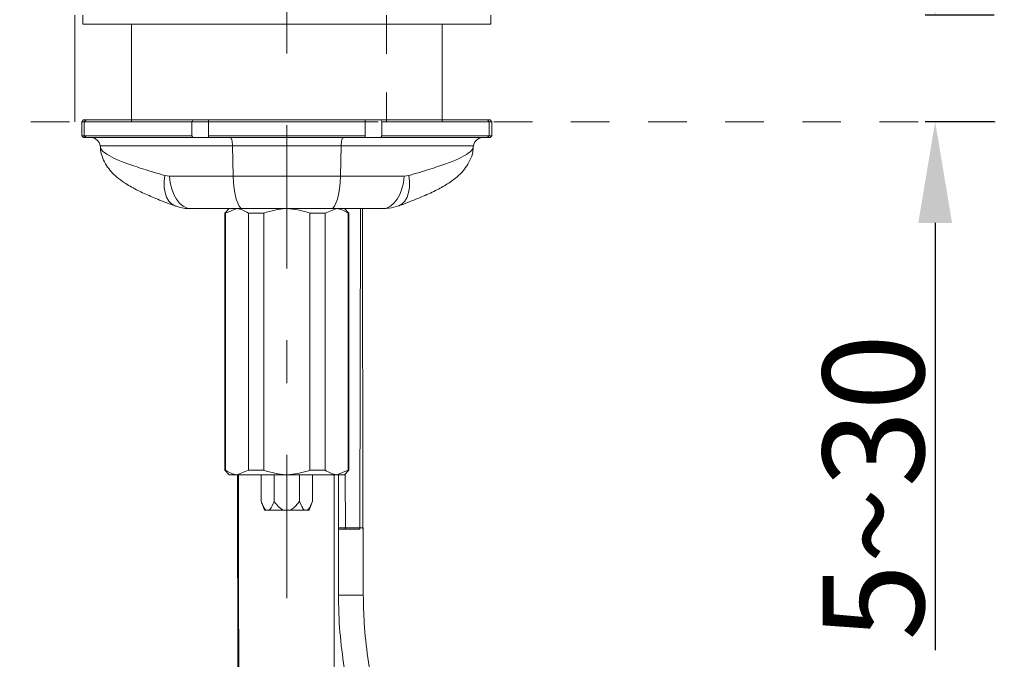
# Model space of a CAD drawing. Units: inches. Extents: x 4881 to 5425, y -24 to 268.
# Drawn here: x 5244 to 5274, y 115 to 134 of the extents above; entities that cross this region are included whole.
import ezdxf

# ---------------------------------------------------------------- set-up
doc = ezdxf.new("R2010")
doc.units = ezdxf.units.IN
doc.header["$MEASUREMENT"] = 0
for name, pattern in [('AI-Linetype-0', [9.768307, 4.24709, -2.123545, 1.274127, -2.123545]), ('AI-Linetype-198', [2.286664, 1.143332, -1.143332]), ('AI-Linetype-199', [2.286664, 1.143332, -1.143332]), ('AI-Linetype-200', [19.536614, 4.24709, -2.123545, 1.274127, -0.849418, 1.274127, -4.24709, 2.123545, -1.274127, 0.849418, -1.274127])]:
    doc.linetypes.add(name, pattern=pattern)
doc.layers.add('Layer 1', color=7, linetype='Continuous', lineweight=0)
doc.styles.get("Standard").update_dxf_attribs({"font": 'arial.ttf'})
doc.dimstyles.new('Copy of Standard', dxfattribs={"dimtxt": 3, "dimasz": 3, "dimexe": 0.3, "dimexo": 0.3, "dimgap": 0.3, "dimtad": 1, "dimdec": 4, "dimzin": 0, "dimdsep": 46, "dimtxsty": 'Standard', "dimcen": 0.09, "dimadec": 0, "dimazin": 0, "dimtfac": 1, "dimtdec": 4, "dimtofl": 0, "dimtmove": 0, "dimatfit": 3, "dimfxl": 1, "dimtolj": 1, "dimtzin": 0, "dimarcsym": 0})

# ---------------------------------------------------------------- blocks, each defined once
blk = doc.blocks.new('*D103')
at = {"color": 0, "lineweight": -2, "transparency": 16777216}
for p, q in [((5271.579, 137.543), (5271.579, 140.543)), ((5273.328, 134.543), (5271.279, 134.543)), ((5273.328, 131.388), (5271.279, 131.388)), ((5271.579, 128.388), (5271.579, 115.722))]:
    blk.add_line(p, q, dxfattribs=at)
at = {"color": 0, "transparency": 16777216}
for points in [[(5271.079, 137.543), (5272.079, 137.543), (5271.579, 134.543)], [(5271.079, 128.388), (5272.079, 128.388), (5271.579, 131.388)]]:
    blk.add_solid(points, dxfattribs=at)
at = {"layer": 'Defpoints', "color": 0, "transparency": 16777216}
for p in [(5273.628, 134.543), (5271.579, 131.388), (5273.628, 131.388)]:
    blk.add_point(p, dxfattribs=at)
at = {"color": 0, "transparency": 16777216, "insert": (5269.747, 120.555), "char_height": 3, "attachment_point": 5, "rotation": 90}
blk.add_mtext('\\A1;5~30', dxfattribs=at)

msp = doc.modelspace()

# ---------------------------------------------------------------- linework, layer by layer
at = {"layer": 'Layer 1', "linetype": 'AI-Linetype-0', "lineweight": 15}
msp.add_line((5252.36354, 117.27186), (5252.36354, 192.40823), dxfattribs=at)
at = {"layer": 'Layer 1', "linetype": 'AI-Linetype-200', "lineweight": 20}
msp.add_line((5246.08153, 134.54255), (5246.08153, 131.38789), dxfattribs=at)
at = {"layer": 'Layer 1', "lineweight": 20}
for p, q in [((5246.31636, 134.54255), (5246.31636, 134.27948)), ((5258.41072, 134.27948), (5258.41072, 134.54255)), ((5258.41072, 134.27948), (5246.31636, 134.27948)), ((5247.76246, 134.27948), (5247.76246, 131.38727)), ((5256.96461, 131.38727), (5256.96461, 134.27948)), ((5246.33662, 131.44068), (5246.28412, 131.38819)), ((5246.28412, 131.38819), (5246.28412, 130.96765)), ((5246.3624, 131.38819), (5246.28412, 131.38819)), ((5246.33662, 131.44068), (5246.41458, 131.44068)), ((5246.41458, 131.44068), (5246.3624, 131.38819)), ((5249.54776, 131.38819), (5246.3624, 131.38819)), ((5246.3624, 131.38819), (5246.3624, 130.96765)), ((5246.41458, 131.44068), (5249.576, 131.44068)), ((5249.576, 131.44068), (5249.54776, 131.38819)), ((5249.54776, 130.96765), (5249.54776, 131.38819)), ((5250.04074, 131.44068), (5249.576, 131.44068)), ((5250.04074, 131.44068), (5254.68633, 131.44068)), ((5254.68111, 131.38819), (5250.04596, 131.38819)), ((5250.04596, 130.96765), (5250.04596, 131.38819)), ((5254.68111, 130.96765), (5254.68111, 131.38819)), ((5254.68633, 131.44068), (5255.15107, 131.44068)), ((5255.15107, 131.44068), (5255.179, 131.38819)), ((5255.15107, 131.44068), (5258.31218, 131.44068)), ((5255.179, 130.96765), (5255.179, 131.38819)), ((5258.36436, 131.38819), (5255.179, 131.38819)), ((5258.39015, 131.44068), (5258.31218, 131.44068)), ((5258.31218, 131.44068), (5258.36436, 131.38819)), ((5258.36436, 131.38819), (5258.44295, 131.38819)), ((5258.36436, 131.38819), (5258.36436, 130.96765)), ((5258.44295, 131.38819), (5258.39015, 131.44068)), ((5258.44295, 130.96765), (5258.44295, 131.38819)), ((5246.28412, 130.96765), (5246.33662, 130.91486)), ((5246.28412, 130.96765), (5246.3624, 130.96765)), ((5246.41458, 130.91486), (5246.33662, 130.91486)), ((5246.3624, 130.96765), (5249.54776, 130.96765)), ((5246.3624, 130.96765), (5246.41458, 130.91486)), ((5249.576, 130.91486), (5246.41458, 130.91486)), ((5249.54776, 130.96765), (5249.576, 130.91486)), ((5250.04074, 130.91486), (5249.576, 130.91486)), ((5254.68633, 130.91486), (5250.04074, 130.91486)), ((5250.04596, 130.96765), (5254.68111, 130.96765)), ((5250.68445, 130.91486), (5250.69734, 130.91056)), ((5250.69734, 130.91056), (5250.70992, 130.89705)), ((5250.70992, 130.89705), (5250.72128, 130.87526)), ((5250.72128, 130.87526), (5250.73172, 130.84579)), ((5250.73172, 130.84579), (5250.74062, 130.80987)), ((5250.74062, 130.80987), (5250.74737, 130.76843)), ((5250.74737, 130.76843), (5250.75198, 130.723)), ((5253.9797, 130.76843), (5253.97509, 130.723)), ((5253.98645, 130.80987), (5253.9797, 130.76843)), ((5253.99535, 130.84579), (5253.98645, 130.80987)), ((5254.00548, 130.87526), (5253.99535, 130.84579)), ((5254.01715, 130.89705), (5254.00548, 130.87526)), ((5254.02973, 130.91056), (5254.01715, 130.89705)), ((5254.04263, 130.91486), (5254.02973, 130.91056)), ((5254.68633, 130.91486), (5255.15107, 130.91486)), ((5255.179, 130.96765), (5255.15107, 130.91486)), ((5258.31218, 130.91486), (5255.15107, 130.91486)), ((5255.179, 130.96765), (5258.36436, 130.96765)), ((5258.36436, 130.96765), (5258.31218, 130.91486)), ((5258.31218, 130.91486), (5258.39015, 130.91486)), ((5258.44295, 130.96765), (5258.36436, 130.96765)), ((5258.39015, 130.91486), (5258.44295, 130.96765)), ((5246.83236, 130.67512), (5246.84096, 130.63951)), ((5250.75198, 130.723), (5250.75443, 130.67512)), ((5253.97264, 130.67512), (5250.75443, 130.67512)), ((5250.77531, 129.77172), (5250.75443, 130.67512)), ((5253.95146, 129.77172), (5253.97264, 130.67512)), ((5253.97509, 130.723), (5253.97264, 130.67512)), ((5257.89471, 130.67512), (5257.88611, 130.63951)), ((5248.74781, 129.79229), (5248.72817, 129.61302)), ((5248.72817, 129.61302), (5248.73093, 129.44235)), ((5248.74781, 129.79229), (5248.88902, 129.77172)), ((5248.88902, 129.77172), (5248.9102, 129.58018)), ((5248.9102, 129.58018), (5248.95225, 129.39846)), ((5250.77531, 129.77172), (5253.95146, 129.77172)), ((5250.77531, 129.77172), (5250.78482, 129.58018)), ((5250.78482, 129.58018), (5250.80324, 129.39846)), ((5253.94225, 129.58018), (5253.92383, 129.39846)), ((5253.95146, 129.77172), (5253.94225, 129.58018)), ((5255.81687, 129.58018), (5255.77482, 129.39846)), ((5255.83805, 129.77172), (5255.81687, 129.58018)), ((5255.97926, 129.79229), (5255.83805, 129.77172)), ((5255.97926, 129.79229), (5255.9986, 129.61302)), ((5255.9986, 129.61302), (5255.99614, 129.44235)), ((5248.73093, 129.44235), (5248.75549, 129.28641)), ((5248.75549, 129.28641), (5248.80092, 129.14951)), ((5248.95225, 129.39846), (5249.01395, 129.23239)), ((5250.80324, 129.39846), (5250.83056, 129.23239)), ((5253.92383, 129.39846), (5253.89651, 129.23239)), ((5255.77482, 129.39846), (5255.71281, 129.23239)), ((5255.97158, 129.28641), (5255.92585, 129.14951)), ((5255.99614, 129.44235), (5255.97158, 129.28641)), ((5248.80092, 129.14951), (5248.8663, 129.03655)), ((5248.8663, 129.03655), (5248.94949, 128.95121)), ((5249.01395, 129.23239), (5249.09345, 129.08812)), ((5249.09345, 129.08812), (5249.18738, 128.97055)), ((5250.83056, 129.23239), (5250.86555, 129.08812)), ((5250.86555, 129.08812), (5250.90699, 128.97055)), ((5253.86152, 129.08812), (5253.82008, 128.97055)), ((5253.89651, 129.23239), (5253.86152, 129.08812)), ((5255.63362, 129.08812), (5255.53969, 128.97055)), ((5255.71281, 129.23239), (5255.63362, 129.08812)), ((5255.86046, 129.03655), (5255.77758, 128.95121)), ((5255.92585, 129.14951), (5255.86046, 129.03655)), ((5248.94949, 128.95121), (5249.04741, 128.89626)), ((5249.04741, 128.89626), (5249.05263, 128.89411)), ((5249.18738, 128.97055), (5249.29298, 128.88337)), ((5249.29298, 128.88337), (5249.40625, 128.82996)), ((5249.40625, 128.82996), (5249.52382, 128.81185)), ((5250.65498, 128.81185), (5250.52329, 128.68047)), ((5250.88366, 128.81185), (5250.54232, 128.68047)), ((5250.88366, 128.81185), (5251.05526, 128.81185)), ((5250.90699, 128.97055), (5250.95335, 128.88337)), ((5250.95335, 128.88337), (5251.00338, 128.82996)), ((5251.00338, 128.82996), (5251.05526, 128.81185)), ((5251.45891, 128.81185), (5251.05526, 128.81185)), ((5251.45891, 128.81185), (5252.36354, 128.81185)), ((5252.36354, 128.81185), (5253.26816, 128.81185)), ((5253.67181, 128.81185), (5253.26816, 128.81185)), ((5253.8431, 128.81185), (5253.50176, 128.68047)), ((5253.72369, 128.82996), (5253.67181, 128.81185)), ((5253.67181, 128.81185), (5253.8431, 128.81185)), ((5253.77373, 128.88337), (5253.72369, 128.82996)), ((5253.82008, 128.97055), (5253.77373, 128.88337)), ((5254.20347, 128.68047), (5254.07209, 128.81185)), ((5254.54727, 128.81185), (5254.531, 119.30918)), ((5254.61634, 119.30918), (5254.60989, 128.81185)), ((5255.32051, 128.82996), (5255.20325, 128.81185)), ((5255.43409, 128.88337), (5255.32051, 128.82996)), ((5255.53969, 128.97055), (5255.43409, 128.88337)), ((5255.67966, 128.89626), (5255.67444, 128.89411)), ((5255.77758, 128.95121), (5255.67966, 128.89626)), ((5250.52329, 128.68047), (5250.52329, 121.05734)), ((5250.54232, 128.68047), (5250.52329, 128.68047)), ((5250.54232, 121.05734), (5250.54232, 128.68047)), ((5251.68054, 128.68047), (5251.22532, 128.68047)), ((5251.22532, 128.68047), (5251.22532, 121.05734)), ((5251.68054, 121.05734), (5251.68054, 128.68047)), ((5253.50176, 128.68047), (5253.04653, 128.68047)), ((5253.04653, 128.68047), (5253.04653, 121.05734)), ((5253.50176, 121.05734), (5253.50176, 128.68047)), ((5254.18475, 128.68047), (5254.18475, 121.05734)), ((5254.20347, 128.68047), (5254.18475, 128.68047)), ((5254.20347, 121.05734), (5254.20347, 128.68047)), ((5250.52329, 121.05734), (5250.65498, 120.92596)), ((5250.52329, 121.05734), (5250.54232, 121.05734)), ((5250.88366, 120.92596), (5250.65498, 120.92596)), ((5250.88366, 120.92596), (5251.22532, 121.05734)), ((5252.36354, 120.92596), (5250.88366, 120.92596)), ((5250.91774, 105.81906), (5250.90147, 120.92596)), ((5251.22532, 121.05734), (5251.68054, 121.05734)), ((5251.60472, 120.92596), (5251.60472, 120.13706)), ((5251.98413, 120.92596), (5251.98413, 120.13706)), ((5253.8431, 120.92596), (5252.36354, 120.92596)), ((5252.74294, 120.92596), (5252.74294, 120.13706)), ((5253.04653, 121.05734), (5253.50176, 121.05734)), ((5253.12235, 120.92596), (5253.12235, 120.13706)), ((5253.78109, 105.81906), (5253.76452, 120.92596)), ((5253.8431, 120.92596), (5254.18475, 121.05734)), ((5254.07209, 120.92596), (5253.8431, 120.92596)), ((5253.89682, 120.92596), (5253.89805, 119.30918)), ((5254.07209, 120.92596), (5254.20347, 121.05734)), ((5254.09757, 120.92596), (5254.0988, 119.30918)), ((5254.18475, 121.05734), (5254.20347, 121.05734)), ((5251.60472, 120.13706), (5251.70019, 119.8743)), ((5253.02658, 119.8743), (5253.12235, 120.13706)), ((5251.74992, 119.8743), (5251.70019, 119.8743)), ((5251.74992, 119.8743), (5251.83894, 119.8743)), ((5251.83894, 119.8743), (5252.27452, 119.8743)), ((5252.27452, 119.8743), (5252.45255, 119.8743)), ((5252.45255, 119.8743), (5252.88814, 119.8743)), ((5252.88814, 119.8743), (5252.97716, 119.8743)), ((5253.02658, 119.8743), (5252.97716, 119.8743)), ((5253.89467, 119.34847), (5253.9226, 119.34847)), ((5253.89467, 119.34847), (5253.89467, 117.35689)), ((5253.9226, 119.34847), (5254.00241, 119.34847)), ((5254.00241, 119.34847), (5254.12182, 119.34847)), ((5254.12182, 119.34847), (5254.26272, 119.34847)), ((5254.26272, 119.34847), (5254.40361, 119.34847)), ((5254.40361, 119.34847), (5254.52302, 119.34847)), ((5254.52302, 119.34847), (5254.60283, 119.34847)), ((5254.60283, 119.34847), (5254.63077, 119.34847)), ((5254.63077, 117.35689), (5254.63077, 119.34847)), ((5253.89467, 117.35689), (5253.9226, 117.35689)), ((5253.9226, 117.35689), (5254.00241, 117.35689)), ((5254.00241, 117.35689), (5254.12182, 117.35689)), ((5254.12182, 117.35689), (5254.26272, 117.35689)), ((5254.26272, 117.35689), (5254.40361, 117.35689)), ((5254.40361, 117.35689), (5254.52302, 117.35689)), ((5254.52302, 117.35689), (5254.60283, 117.35689)), ((5254.60283, 117.35689), (5254.63077, 117.35689))]:
    msp.add_line(p, q, dxfattribs=at)
at = {"layer": 'Layer 1', "linetype": 'AI-Linetype-199', "lineweight": 20}
msp.add_line((5255.31806, 134.54255), (5255.31806, 131.38789), dxfattribs=at)
at = {"layer": 'Layer 1', "linetype": 'AI-Linetype-198', "lineweight": 20}
msp.add_line((5228.77094, 131.38789), (5273.62751, 131.38789), dxfattribs=at)
at = {"layer": 'Layer 1', "lineweight": 20}
for points in [[(5250.04596, 131.38819), (5250.04596, 131.406), (5250.04412, 131.42319), (5250.04074, 131.44068)], [(5254.68633, 131.44068), (5254.68295, 131.42319), (5254.68111, 131.406), (5254.68111, 131.38819)], [(5246.82745, 130.67358), (5246.81609, 130.80957), (5246.70282, 130.91455), (5246.56622, 130.91486)], [(5250.04074, 130.91486), (5250.04412, 130.93235), (5250.04596, 130.94985), (5250.04596, 130.96765)], [(5254.68111, 130.96765), (5254.68111, 130.94985), (5254.68295, 130.93235), (5254.68633, 130.91486)], [(5258.16054, 130.91486), (5258.02425, 130.91455), (5257.91098, 130.80987), (5257.89962, 130.67389)]]:
    msp.add_open_spline(points, degree=3, dxfattribs=at)
for points, knots in [([(5246.83236, 130.67512), (5246.83052, 130.67512), (5246.82837, 130.67512), (5246.82745, 130.67512), (5246.82499, 130.67512), (5246.82868, 130.67512), (5246.83236, 130.67512)], [0, 0, 0, 0, 1, 1, 1, 2, 2, 2, 2]), ([(5250.75443, 130.67512), (5250.75443, 130.67512), (5250.75443, 130.67512), (5250.75413, 130.67512), (5250.47479, 130.67512), (5250.20528, 130.67512), (5249.94466, 130.67512), (5249.67668, 130.67512), (5249.41853, 130.67512), (5249.17019, 130.67512), (5248.91572, 130.67512), (5248.6723, 130.67512), (5248.4473, 130.67512), (5248.21554, 130.67512), (5248.00373, 130.67512), (5247.81679, 130.67512), (5247.64152, 130.67512), (5247.48865, 130.67512), (5247.36003, 130.67512), (5247.22742, 130.67512), (5247.12091, 130.67512), (5247.03803, 130.67512), (5246.96282, 130.67512), (5246.90695, 130.67512), (5246.87595, 130.67512), (5246.84771, 130.67512), (5246.84004, 130.67512), (5246.83236, 130.67512)], [0, 0, 0, 0, 1, 1, 1, 2, 2, 2, 3, 3, 3, 4, 4, 4, 5, 5, 5, 6, 6, 6, 7, 7, 7, 8, 8, 8, 9, 9, 9, 9]), ([(5246.83881, 130.63951), (5246.83942, 130.60697), (5246.84004, 130.57413), (5246.84311, 130.54251), (5246.8517, 130.45748), (5246.87902, 130.37982), (5246.90972, 130.30737), (5246.94256, 130.22971), (5246.97909, 130.15758), (5247.01961, 130.09311), (5247.06228, 130.02497), (5247.10924, 129.96542), (5247.15713, 129.91201), (5247.21177, 129.85061), (5247.26764, 129.7972), (5247.32473, 129.74839), (5247.39687, 129.68669), (5247.47115, 129.63205), (5247.54881, 129.58049), (5247.65901, 129.50743), (5247.77597, 129.4399), (5247.90673, 129.37267), (5248.02184, 129.31343), (5248.14739, 129.2548), (5248.28092, 129.19617), (5248.41322, 129.13815), (5248.5532, 129.08044), (5248.70576, 129.02212), (5248.81596, 128.97976), (5248.9323, 128.9374), (5249.04894, 128.89504)], [0, 0, 0, 0, 1, 1, 1, 2, 2, 2, 3, 3, 3, 4, 4, 4, 5, 5, 5, 6, 6, 6, 7, 7, 7, 8, 8, 8, 9, 9, 9, 10, 10, 10, 10]), ([(5246.84096, 130.63951), (5246.8428, 130.61802), (5246.84433, 130.59653), (5246.85723, 130.5732), (5246.87687, 130.53668), (5246.92322, 130.49554), (5246.98615, 130.45226), (5247.05061, 130.40775), (5247.13288, 130.36079), (5247.23725, 130.31136), (5247.34438, 130.2601), (5247.47484, 130.20638), (5247.62555, 130.15021), (5247.77228, 130.09557), (5247.93866, 130.03909), (5248.1256, 129.97984), (5248.31806, 129.91907), (5248.53294, 129.85552), (5248.74781, 129.79229)], [0, 0, 0, 0, 1, 1, 1, 2, 2, 2, 3, 3, 3, 4, 4, 4, 5, 5, 5, 6, 6, 6, 6]), ([(5253.97264, 130.67512), (5253.97264, 130.67512), (5253.97264, 130.67512), (5253.97264, 130.67512), (5254.25228, 130.67512), (5254.5218, 130.67512), (5254.78241, 130.67512), (5255.05008, 130.67512), (5255.30854, 130.67512), (5255.55657, 130.67512), (5255.81104, 130.67512), (5256.05477, 130.67512), (5256.27978, 130.67512), (5256.51153, 130.67512), (5256.72334, 130.67512), (5256.90997, 130.67512), (5257.08525, 130.67512), (5257.23842, 130.67512), (5257.36673, 130.67512), (5257.49965, 130.67512), (5257.60586, 130.67512), (5257.68874, 130.67512), (5257.76394, 130.67512), (5257.81981, 130.67512), (5257.85112, 130.67512), (5257.87936, 130.67512), (5257.88704, 130.67512), (5257.8944, 130.67512)], [0, 0, 0, 0, 1, 1, 1, 2, 2, 2, 3, 3, 3, 4, 4, 4, 5, 5, 5, 6, 6, 6, 7, 7, 7, 8, 8, 8, 9, 9, 9, 9]), ([(5255.68273, 128.89504), (5255.68948, 128.89749), (5255.69624, 128.89995), (5255.70299, 128.9021), (5255.88011, 128.9641), (5256.03574, 129.0258), (5256.18584, 129.08719), (5256.3381, 129.14951), (5256.48483, 129.21182), (5256.61928, 129.27414), (5256.75526, 129.33737), (5256.87805, 129.4006), (5256.99193, 129.46599), (5257.10888, 129.53291), (5257.21601, 129.60197), (5257.31854, 129.68086), (5257.383, 129.73028), (5257.44532, 129.78339), (5257.50702, 129.84509), (5257.56073, 129.89881), (5257.61415, 129.95897), (5257.66387, 130.02865), (5257.70992, 130.09342), (5257.75289, 130.16648), (5257.79157, 130.24721), (5257.82871, 130.32518), (5257.86217, 130.41021), (5257.87629, 130.50383), (5257.88305, 130.54773), (5257.8855, 130.59346), (5257.88826, 130.6392)], [0, 0, 0, 0, 1, 1, 1, 2, 2, 2, 3, 3, 3, 4, 4, 4, 5, 5, 5, 6, 6, 6, 7, 7, 7, 8, 8, 8, 9, 9, 9, 10, 10, 10, 10]), ([(5257.88611, 130.63951), (5257.88427, 130.61802), (5257.88243, 130.59653), (5257.86985, 130.5732), (5257.8502, 130.53668), (5257.80385, 130.49554), (5257.74092, 130.45226), (5257.67615, 130.40775), (5257.59389, 130.36079), (5257.48983, 130.31136), (5257.38239, 130.2601), (5257.25224, 130.20638), (5257.10152, 130.15021), (5256.95448, 130.09557), (5256.78841, 130.03909), (5256.60147, 129.97984), (5256.4087, 129.91907), (5256.19413, 129.85552), (5255.97926, 129.79229)], [0, 0, 0, 0, 1, 1, 1, 2, 2, 2, 3, 3, 3, 4, 4, 4, 5, 5, 5, 6, 6, 6, 6]), ([(5257.8944, 130.67512), (5257.89655, 130.67512), (5257.8987, 130.67512), (5257.89962, 130.67512), (5257.90208, 130.67512), (5257.89839, 130.67512), (5257.89471, 130.67512)], [0, 0, 0, 0, 1, 1, 1, 2, 2, 2, 2]), ([(5248.88902, 129.77172), (5249.17726, 129.77172), (5249.4658, 129.77172), (5249.77522, 129.77172), (5250.09385, 129.77172), (5250.43458, 129.77172), (5250.77531, 129.77172)], [0, 0, 0, 0, 1, 1, 1, 2, 2, 2, 2]), ([(5255.83805, 129.77172), (5255.54951, 129.77172), (5255.26127, 129.77172), (5254.95185, 129.77172), (5254.63322, 129.77172), (5254.29249, 129.77172), (5253.95146, 129.77172)], [0, 0, 0, 0, 1, 1, 1, 2, 2, 2, 2]), ([(5249.05386, 128.89841), (5249.06736, 128.89197), (5249.08056, 128.88583), (5249.09407, 128.87999), (5249.20212, 128.83364), (5249.32245, 128.81615), (5249.44032, 128.81461), (5249.46795, 128.814), (5249.49588, 128.81461), (5249.52351, 128.81523)], [0, 0, 0, 0, 1, 1, 1, 2, 2, 2, 3, 3, 3, 3]), ([(5251.05526, 128.81185), (5250.84714, 128.81185), (5250.63932, 128.81185), (5250.43949, 128.81185), (5250.23444, 128.81185), (5250.03737, 128.81185), (5249.84889, 128.81185), (5249.73869, 128.81185), (5249.63125, 128.81185), (5249.52382, 128.81185)], [0, 0, 0, 0, 1, 1, 1, 2, 2, 2, 3, 3, 3, 3]), ([(5251.22532, 128.68047), (5251.11358, 128.74585), (5251.00215, 128.81093), (5250.88735, 128.81185), (5250.88612, 128.81185), (5250.88489, 128.81185), (5250.88366, 128.81185)], [0, 0, 0, 0, 1, 1, 1, 2, 2, 2, 2]), ([(5252.36354, 128.81185), (5252.35617, 128.81185), (5252.3488, 128.81185), (5252.34143, 128.81185), (5252.11704, 128.80909), (5251.89879, 128.74493), (5251.68054, 128.68047)], [0, 0, 0, 0, 1, 1, 1, 2, 2, 2, 2]), ([(5253.04653, 128.68047), (5253.03272, 128.68538), (5253.01921, 128.6906), (5253.0057, 128.6952), (5252.80034, 128.76703), (5252.58209, 128.78944), (5252.36354, 128.81185)], [0, 0, 0, 0, 1, 1, 1, 2, 2, 2, 2]), ([(5253.67181, 128.81185), (5253.87963, 128.81185), (5254.08744, 128.81185), (5254.28758, 128.81185), (5254.49263, 128.81185), (5254.6894, 128.81185), (5254.87818, 128.81185), (5254.98838, 128.81185), (5255.09582, 128.81185), (5255.20325, 128.81185)], [0, 0, 0, 0, 1, 1, 1, 2, 2, 2, 3, 3, 3, 3]), ([(5254.18475, 128.68047), (5254.07302, 128.74585), (5253.96159, 128.81093), (5253.84678, 128.81185), (5253.84556, 128.81185), (5253.84433, 128.81185), (5253.8431, 128.81185)], [0, 0, 0, 0, 1, 1, 1, 2, 2, 2, 2]), ([(5255.20817, 128.81952), (5255.26925, 128.8186), (5255.33034, 128.81768), (5255.3902, 128.82474), (5255.48627, 128.83579), (5255.57959, 128.8671), (5255.67291, 128.89841)], [0, 0, 0, 0, 1, 1, 1, 2, 2, 2, 2]), ([(5250.54232, 121.05734), (5250.65375, 120.99195), (5250.76548, 120.92688), (5250.88029, 120.92596), (5250.88121, 120.92596), (5250.88244, 120.92596), (5250.88366, 120.92596)], [0, 0, 0, 0, 1, 1, 1, 2, 2, 2, 2]), ([(5250.93094, 120.92596), (5250.93094, 120.88452), (5250.93094, 120.84308), (5250.93094, 120.80164), (5250.93769, 115.80765), (5250.94199, 110.81335), (5250.94598, 105.81906)], [0, 0, 0, 0, 1, 1, 1, 2, 2, 2, 2]), ([(5251.68054, 121.05734), (5251.89879, 120.99288), (5252.11704, 120.92872), (5252.34143, 120.92596), (5252.3488, 120.92596), (5252.35617, 120.92596), (5252.36354, 120.92596)], [0, 0, 0, 0, 1, 1, 1, 2, 2, 2, 2]), ([(5252.36354, 120.92596), (5252.58209, 120.94837), (5252.80034, 120.97077), (5253.0057, 121.0426), (5253.01921, 121.04721), (5253.03272, 121.05212), (5253.04653, 121.05734)], [0, 0, 0, 0, 1, 1, 1, 2, 2, 2, 2]), ([(5253.50176, 121.05734), (5253.61349, 120.99195), (5253.72492, 120.92688), (5253.83972, 120.92596), (5253.84095, 120.92596), (5253.84218, 120.92596), (5253.8431, 120.92596)], [0, 0, 0, 0, 1, 1, 1, 2, 2, 2, 2]), ([(5251.60472, 120.13706), (5251.62007, 120.09716), (5251.63542, 120.05725), (5251.6523, 120.01949), (5251.67317, 119.97284), (5251.6962, 119.92925), (5251.72321, 119.89978), (5251.7318, 119.89026), (5251.74101, 119.88228), (5251.74992, 119.8743)], [0, 0, 0, 0, 1, 1, 1, 2, 2, 2, 3, 3, 3, 3]), ([(5251.83894, 119.8743), (5251.84323, 119.87768), (5251.84753, 119.88136), (5251.85152, 119.88504), (5251.87331, 119.90469), (5251.89265, 119.93416), (5251.91015, 119.967), (5251.93808, 120.01827), (5251.96111, 120.07782), (5251.98413, 120.13706)], [0, 0, 0, 0, 1, 1, 1, 2, 2, 2, 3, 3, 3, 3]), ([(5251.98413, 120.13706), (5252.01483, 120.09716), (5252.04552, 120.05725), (5252.07929, 120.01949), (5252.12073, 119.97284), (5252.16708, 119.92925), (5252.2211, 119.89978), (5252.23829, 119.89026), (5252.25641, 119.88228), (5252.27452, 119.8743)], [0, 0, 0, 0, 1, 1, 1, 2, 2, 2, 3, 3, 3, 3]), ([(5252.45255, 119.8743), (5252.46084, 119.87768), (5252.46944, 119.88136), (5252.47803, 119.88504), (5252.52131, 119.90469), (5252.5603, 119.93416), (5252.59529, 119.967), (5252.65055, 120.01827), (5252.6969, 120.07782), (5252.74294, 120.13706)], [0, 0, 0, 0, 1, 1, 1, 2, 2, 2, 3, 3, 3, 3]), ([(5252.74294, 120.13706), (5252.75829, 120.09716), (5252.77364, 120.05725), (5252.79052, 120.01949), (5252.8114, 119.97284), (5252.83442, 119.92925), (5252.86143, 119.89978), (5252.87003, 119.89026), (5252.87923, 119.88228), (5252.88814, 119.8743)], [0, 0, 0, 0, 1, 1, 1, 2, 2, 2, 3, 3, 3, 3]), ([(5252.97716, 119.8743), (5252.98145, 119.87768), (5252.98575, 119.88136), (5252.98974, 119.88504), (5253.01154, 119.90469), (5253.03087, 119.93416), (5253.04868, 119.967), (5253.0763, 120.01827), (5253.09933, 120.07782), (5253.12235, 120.13706)], [0, 0, 0, 0, 1, 1, 1, 2, 2, 2, 3, 3, 3, 3]), ([(5253.89835, 119.30918), (5253.90204, 119.30918), (5253.90572, 119.30918), (5253.91769, 119.30918), (5253.92966, 119.30918), (5253.95023, 119.30918), (5253.97571, 119.30918), (5254.00088, 119.30918), (5254.03127, 119.30918), (5254.06565, 119.30918), (5254.07639, 119.30918), (5254.08744, 119.30918), (5254.0988, 119.30918)], [0, 0, 0, 0, 1, 1, 1, 2, 2, 2, 3, 3, 3, 4, 4, 4, 4]), ([(5254.0988, 119.30918), (5254.13656, 119.30918), (5254.17462, 119.30918), (5254.21391, 119.30918), (5254.25351, 119.30918), (5254.29464, 119.30918), (5254.33424, 119.30918), (5254.37415, 119.30918), (5254.41252, 119.30918), (5254.44598, 119.30918), (5254.47729, 119.30918), (5254.5043, 119.30918), (5254.531, 119.30918)], [0, 0, 0, 0, 1, 1, 1, 2, 2, 2, 3, 3, 3, 4, 4, 4, 4]), ([(5253.89467, 117.35689), (5253.89712, 117.16873), (5253.89958, 116.98025), (5253.90664, 116.79239), (5253.91984, 116.43969), (5253.94931, 116.08729), (5253.99228, 115.73674), (5254.03495, 115.38619), (5254.09113, 115.03748), (5254.16019, 114.69092), (5254.22926, 114.34466), (5254.31122, 114.00056), (5254.40975, 113.66167), (5254.50031, 113.3501), (5254.60498, 113.04283), (5254.70966, 112.73556)], [0, 0, 0, 0, 1, 1, 1, 2, 2, 2, 3, 3, 3, 4, 4, 4, 5, 5, 5, 5]), ([(5255.40125, 112.98727), (5255.34262, 113.15549), (5255.28368, 113.32339), (5255.22904, 113.49284), (5255.12375, 113.81945), (5255.03412, 114.15127), (5254.95738, 114.48617), (5254.88094, 114.82076), (5254.8174, 115.15842), (5254.76675, 115.49823), (5254.7161, 115.83804), (5254.67865, 116.17969), (5254.65809, 116.52257), (5254.64151, 116.80006), (5254.63599, 117.07848), (5254.63077, 117.35689)], [0, 0, 0, 0, 1, 1, 1, 2, 2, 2, 3, 3, 3, 4, 4, 4, 5, 5, 5, 5])]:
    msp.add_open_spline(points, degree=3, knots=knots, dxfattribs=at)

# ---------------------------------------------------------------- dimensions: what is measured, and where the dimension line sits
dim = msp.add_linear_dim(base=(5271.5793, 131.38789), p1=(5273.62751, 134.54255), p2=(5273.62751, 131.38789), angle=90, text='5~30', dimstyle='Copy of Standard')
dim.commit()
dim.dimension.update_dxf_attribs({"geometry": '*D103', "text_midpoint": (5269.74656, 120.55514)})

doc.saveas('drawing.dxf')
